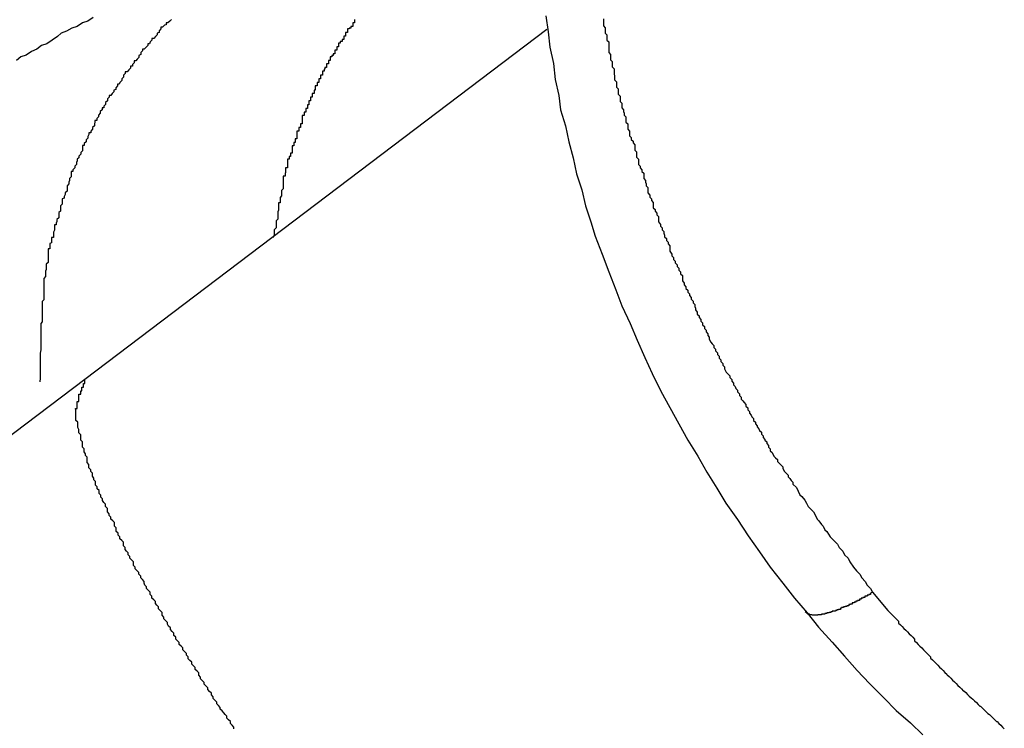
# Model space of a CAD drawing. Extents: x -44.7 to 44.7, y -38.7 to 38.7.
# Drawn here: x -38.3 to -38.1, y 4.4 to 4.5 of the extents above; entities that cross this region are included whole.
import ezdxf

# ---------------------------------------------------------------- set-up
doc = ezdxf.new("R2010")
doc.units = 0
doc.layers.get('0').update_dxf_attribs({"linetype": 'CONTINUOUS'})

msp = doc.modelspace()

# ---------------------------------------------------------------- linework, layer by layer
at = {"color": 0}
for points in [[(-38.2861, 4.4742), (-38.287, 4.4736), (-38.2879, 4.4733), (-38.2888, 4.4727), (-38.2897, 4.4724), (-38.2906, 4.4719), (-38.2915, 4.4716), (-38.2915, 4.4716), (-38.2921, 4.471), (-38.293, 4.4704), (-38.2939, 4.4698), (-38.2948, 4.4695), (-38.2956, 4.4689), (-38.2965, 4.4685), (-38.2974, 4.4679), (-38.2983, 4.4676), (-38.299, 4.467)], [(-38.2099, 4.4745), (-38.2095, 4.4718), (-38.2092, 4.4692), (-38.2086, 4.4665), (-38.2083, 4.4638), (-38.2077, 4.4611), (-38.2074, 4.4587), (-38.2066, 4.456), (-38.206, 4.4533), (-38.2053, 4.4506), (-38.2047, 4.4479), (-38.2038, 4.4452), (-38.2032, 4.4425), (-38.2023, 4.4398), (-38.2016, 4.4374), (-38.2016, 4.4374), (-38.2004, 4.4344), (-38.1993, 4.4314), (-38.1981, 4.4284), (-38.1971, 4.4257), (-38.1957, 4.4227), (-38.1945, 4.4199), (-38.1932, 4.417), (-38.192, 4.4143), (-38.1905, 4.4113), (-38.189, 4.4086), (-38.1875, 4.4058), (-38.186, 4.4031), (-38.1843, 4.4004), (-38.1828, 4.3977), (-38.1811, 4.395), (-38.1796, 4.3925), (-38.1796, 4.3925), (-38.1776, 4.3897), (-38.1758, 4.387), (-38.1739, 4.3843), (-38.1721, 4.3817), (-38.17, 4.379), (-38.168, 4.3765), (-38.1659, 4.374), (-38.164, 4.3716), (-38.1617, 4.3691), (-38.1596, 4.3667), (-38.1575, 4.3643), (-38.1554, 4.3621), (-38.153, 4.3597), (-38.1509, 4.3576), (-38.1485, 4.3555), (-38.1464, 4.3535)], [(-38.2729, 4.4739), (-38.2732, 4.4736), (-38.2735, 4.4733), (-38.2738, 4.4733), (-38.2738, 4.473), (-38.2741, 4.4729), (-38.2744, 4.4726), (-38.2747, 4.4726), (-38.2747, 4.4726), (-38.2747, 4.4723), (-38.275, 4.472), (-38.275, 4.4717), (-38.2753, 4.4716), (-38.2753, 4.4713), (-38.2756, 4.471), (-38.2759, 4.4707), (-38.2762, 4.4707), (-38.2762, 4.4704), (-38.2765, 4.4701), (-38.2766, 4.4698), (-38.2769, 4.4698), (-38.2769, 4.4695), (-38.2772, 4.4692), (-38.2775, 4.4689), (-38.2778, 4.4689), (-38.2778, 4.4689), (-38.2778, 4.4686), (-38.2781, 4.4683), (-38.2781, 4.468), (-38.2784, 4.4678), (-38.2784, 4.4675), (-38.2787, 4.4672), (-38.2789, 4.4669), (-38.2792, 4.4669), (-38.2792, 4.4666), (-38.2795, 4.4663), (-38.2795, 4.466), (-38.2798, 4.466), (-38.2798, 4.4657), (-38.2801, 4.4654), (-38.2804, 4.4651), (-38.2807, 4.4651), (-38.2807, 4.4651), (-38.2807, 4.4648), (-38.281, 4.4645), (-38.281, 4.4642), (-38.2813, 4.4639), (-38.2813, 4.4636), (-38.2816, 4.4633), (-38.2817, 4.463), (-38.282, 4.463), (-38.282, 4.4627), (-38.2823, 4.4624), (-38.2823, 4.4621), (-38.2826, 4.462), (-38.2826, 4.4617), (-38.2829, 4.4614), (-38.2831, 4.4611), (-38.2834, 4.4611), (-38.2834, 4.4611), (-38.2834, 4.4608), (-38.2837, 4.4605), (-38.2837, 4.4602), (-38.284, 4.4599), (-38.284, 4.4596), (-38.2843, 4.4593), (-38.2843, 4.459), (-38.2846, 4.459), (-38.2846, 4.4587), (-38.2849, 4.4584), (-38.2849, 4.4581), (-38.2852, 4.4578), (-38.2852, 4.4575), (-38.2855, 4.4572), (-38.2855, 4.4569), (-38.2858, 4.4569), (-38.2858, 4.4569), (-38.2858, 4.4566), (-38.2859, 4.4563), (-38.2859, 4.456), (-38.2862, 4.4557), (-38.2862, 4.4554), (-38.2865, 4.4551), (-38.2865, 4.4548), (-38.2868, 4.4548), (-38.2868, 4.4545), (-38.287, 4.4542), (-38.287, 4.4539), (-38.2873, 4.4536), (-38.2873, 4.4533), (-38.2876, 4.453), (-38.2876, 4.4527), (-38.2879, 4.4527), (-38.2879, 4.4527), (-38.2879, 4.4524), (-38.2879, 4.4521), (-38.2879, 4.4518), (-38.2882, 4.4515), (-38.2882, 4.4512), (-38.2885, 4.4509), (-38.2885, 4.4506), (-38.2888, 4.4504), (-38.2888, 4.4501), (-38.2889, 4.4498), (-38.2889, 4.4495), (-38.2892, 4.4492), (-38.2892, 4.4489), (-38.2895, 4.4486), (-38.2895, 4.4483), (-38.2898, 4.4483), (-38.2898, 4.4483), (-38.2898, 4.448), (-38.2898, 4.4477), (-38.2898, 4.4474), (-38.2901, 4.4471), (-38.2901, 4.4468), (-38.2902, 4.4465), (-38.2902, 4.4462), (-38.2905, 4.4459), (-38.2905, 4.4456), (-38.2905, 4.4453), (-38.2905, 4.445), (-38.2908, 4.4447), (-38.2908, 4.4444), (-38.291, 4.4441), (-38.291, 4.4438), (-38.2913, 4.4437), (-38.2913, 4.4437), (-38.2913, 4.4434), (-38.2913, 4.4431), (-38.2913, 4.4428), (-38.2916, 4.4425), (-38.2916, 4.4422), (-38.2916, 4.4419), (-38.2916, 4.4416), (-38.2919, 4.4414), (-38.2919, 4.4411), (-38.2919, 4.4408), (-38.2919, 4.4405), (-38.2922, 4.4402), (-38.2922, 4.4399), (-38.2923, 4.4396), (-38.2923, 4.4393), (-38.2926, 4.4393), (-38.2926, 4.4393), (-38.2926, 4.439), (-38.2926, 4.4387), (-38.2926, 4.4384), (-38.2928, 4.4381), (-38.2928, 4.4378), (-38.2928, 4.4375), (-38.2928, 4.4372), (-38.2931, 4.4372), (-38.2931, 4.4369), (-38.2931, 4.4366), (-38.2931, 4.4363), (-38.2934, 4.4362), (-38.2934, 4.4359), (-38.2934, 4.4356), (-38.2934, 4.4353), (-38.2937, 4.4353), (-38.2937, 4.4353), (-38.2937, 4.4348), (-38.2937, 4.4345), (-38.2937, 4.4342), (-38.2937, 4.4339), (-38.2937, 4.4336), (-38.2937, 4.4333), (-38.2937, 4.433), (-38.294, 4.4327), (-38.294, 4.4324), (-38.294, 4.4321), (-38.294, 4.4318), (-38.2941, 4.4315), (-38.2941, 4.4312), (-38.2941, 4.4309), (-38.2941, 4.4306), (-38.2944, 4.4303), (-38.2944, 4.4303), (-38.2944, 4.4297), (-38.2944, 4.4291), (-38.2944, 4.4285), (-38.2944, 4.4282), (-38.2944, 4.4276), (-38.2944, 4.4273), (-38.2944, 4.4267), (-38.2947, 4.4264), (-38.2947, 4.4258), (-38.2947, 4.4254), (-38.2947, 4.4248), (-38.2947, 4.4245), (-38.2947, 4.4239), (-38.2947, 4.4236), (-38.2947, 4.423), (-38.2949, 4.4227), (-38.2949, 4.4227), (-38.2949, 4.4219), (-38.2949, 4.4213), (-38.2949, 4.4207), (-38.2949, 4.4201), (-38.2949, 4.4195), (-38.2949, 4.4189), (-38.2949, 4.4183), (-38.295, 4.4177), (-38.295, 4.4171), (-38.295, 4.4165), (-38.295, 4.4159), (-38.295, 4.4153), (-38.295, 4.4147), (-38.295, 4.4141), (-38.295, 4.4135), (-38.2951, 4.4129)], [(-38.2421, 4.4739), (-38.2421, 4.4736), (-38.2421, 4.4736), (-38.2421, 4.4733), (-38.2424, 4.4733), (-38.2424, 4.473), (-38.2424, 4.473), (-38.2424, 4.4727), (-38.2427, 4.4727), (-38.2427, 4.4724), (-38.243, 4.4724), (-38.243, 4.4723), (-38.2433, 4.4723), (-38.2433, 4.4723), (-38.2433, 4.472), (-38.2433, 4.472), (-38.2433, 4.4717), (-38.2436, 4.4717), (-38.2436, 4.4714), (-38.2436, 4.4714), (-38.2436, 4.4711), (-38.2439, 4.4711), (-38.2439, 4.4708), (-38.2439, 4.4708), (-38.2439, 4.4705), (-38.2442, 4.4705), (-38.2442, 4.4702), (-38.2445, 4.4702), (-38.2445, 4.4699), (-38.2448, 4.4699), (-38.2448, 4.4699), (-38.2448, 4.4696), (-38.2448, 4.4696), (-38.2448, 4.4693), (-38.2451, 4.4693), (-38.2451, 4.469), (-38.2451, 4.469), (-38.2451, 4.4687), (-38.2454, 4.4687), (-38.2454, 4.4684), (-38.2454, 4.4684), (-38.2454, 4.4681), (-38.2457, 4.4681), (-38.2457, 4.4678), (-38.2459, 4.4678), (-38.2459, 4.4676), (-38.2462, 4.4676), (-38.2462, 4.4676), (-38.2462, 4.4673), (-38.2462, 4.4673), (-38.2462, 4.467), (-38.2465, 4.467), (-38.2465, 4.4667), (-38.2465, 4.4667), (-38.2465, 4.4664), (-38.2468, 4.4664), (-38.2468, 4.4661), (-38.2468, 4.4661), (-38.2468, 4.4658), (-38.2471, 4.4658), (-38.2471, 4.4655), (-38.2472, 4.4655), (-38.2472, 4.4652), (-38.2475, 4.4652), (-38.2475, 4.4652), (-38.2475, 4.4649), (-38.2475, 4.4648), (-38.2475, 4.4645), (-38.2478, 4.4645), (-38.2478, 4.4642), (-38.2478, 4.4642), (-38.2478, 4.4639), (-38.2481, 4.4639), (-38.2481, 4.4636), (-38.2481, 4.4636), (-38.2481, 4.4633), (-38.2484, 4.4633), (-38.2484, 4.463), (-38.2484, 4.463), (-38.2484, 4.4627), (-38.2487, 4.4627), (-38.2487, 4.4627), (-38.2487, 4.4624), (-38.2487, 4.4623), (-38.2487, 4.462), (-38.2489, 4.462), (-38.2489, 4.4617), (-38.2489, 4.4617), (-38.2489, 4.4614), (-38.2492, 4.4614), (-38.2492, 4.4611), (-38.2492, 4.4611), (-38.2492, 4.4608), (-38.2495, 4.4608), (-38.2495, 4.4605), (-38.2495, 4.4605), (-38.2495, 4.4602), (-38.2498, 4.4602), (-38.2498, 4.4602), (-38.2498, 4.4599), (-38.2498, 4.4598), (-38.2498, 4.4595), (-38.25, 4.4595), (-38.25, 4.4592), (-38.25, 4.4592), (-38.25, 4.4589), (-38.2503, 4.4589), (-38.2503, 4.4586), (-38.2503, 4.4586), (-38.2503, 4.4583), (-38.2506, 4.4583), (-38.2506, 4.458), (-38.2506, 4.458), (-38.2506, 4.4577), (-38.2509, 4.4577), (-38.2509, 4.4577), (-38.2509, 4.4574), (-38.2509, 4.4572), (-38.2509, 4.4569), (-38.2509, 4.4569), (-38.2509, 4.4566), (-38.2509, 4.4566), (-38.2509, 4.4563), (-38.2512, 4.4563), (-38.2512, 4.456), (-38.2512, 4.456), (-38.2512, 4.4557), (-38.2515, 4.4557), (-38.2515, 4.4554), (-38.2515, 4.4554), (-38.2515, 4.4551), (-38.2518, 4.4551), (-38.2518, 4.4551), (-38.2518, 4.4548), (-38.2518, 4.4547), (-38.2518, 4.4544), (-38.2518, 4.4544), (-38.2518, 4.4541), (-38.2518, 4.4541), (-38.2518, 4.4538), (-38.2521, 4.4538), (-38.2521, 4.4535), (-38.2521, 4.4535), (-38.2521, 4.4532), (-38.2523, 4.4532), (-38.2523, 4.4529), (-38.2523, 4.4529), (-38.2523, 4.4526), (-38.2526, 4.4526), (-38.2526, 4.4526), (-38.2526, 4.4523), (-38.2526, 4.4523), (-38.2526, 4.452), (-38.2526, 4.452), (-38.2526, 4.4517), (-38.2526, 4.4517), (-38.2526, 4.4514), (-38.2529, 4.4514), (-38.2529, 4.4511), (-38.2529, 4.4511), (-38.2529, 4.4508), (-38.2531, 4.4508), (-38.2531, 4.4505), (-38.2531, 4.4505), (-38.2531, 4.4504), (-38.2534, 4.4504), (-38.2534, 4.4504), (-38.2534, 4.4501), (-38.2534, 4.4498), (-38.2534, 4.4495), (-38.2534, 4.4495), (-38.2534, 4.4492), (-38.2534, 4.4492), (-38.2534, 4.4489), (-38.2537, 4.4489), (-38.2537, 4.4486), (-38.2537, 4.4484), (-38.2537, 4.4481), (-38.2538, 4.4481), (-38.2538, 4.4478), (-38.2538, 4.4478), (-38.2538, 4.4475), (-38.2541, 4.4475), (-38.2541, 4.4475), (-38.2541, 4.4472), (-38.2541, 4.4469), (-38.2541, 4.4466), (-38.2541, 4.4463), (-38.2541, 4.446), (-38.2541, 4.4457), (-38.2541, 4.4454), (-38.2544, 4.4451), (-38.2544, 4.4448), (-38.2544, 4.4445), (-38.2544, 4.4442), (-38.2546, 4.4439), (-38.2546, 4.4436), (-38.2546, 4.4433), (-38.2546, 4.443), (-38.2549, 4.443), (-38.2549, 4.443), (-38.2549, 4.4424), (-38.2549, 4.4421), (-38.2549, 4.4418), (-38.255, 4.4415), (-38.255, 4.4409), (-38.255, 4.4406), (-38.255, 4.4403), (-38.2553, 4.44), (-38.2553, 4.4394), (-38.2553, 4.4391), (-38.2553, 4.4388), (-38.2556, 4.4385), (-38.2556, 4.4381), (-38.2556, 4.4378), (-38.2556, 4.4375), (-38.2559, 4.4372)], [(-38.2002, 4.474), (-38.2002, 4.4737), (-38.2002, 4.4734), (-38.2002, 4.4731), (-38.2002, 4.4728), (-38.2002, 4.4728), (-38.2002, 4.4728), (-38.1999, 4.4725), (-38.1999, 4.4722), (-38.1999, 4.4719), (-38.1999, 4.4716), (-38.1996, 4.4713), (-38.1996, 4.471), (-38.1996, 4.4707), (-38.1996, 4.4704), (-38.1993, 4.4701), (-38.1993, 4.4698), (-38.1993, 4.4695), (-38.1993, 4.4692), (-38.1993, 4.4689), (-38.1993, 4.4686), (-38.1993, 4.4683), (-38.1993, 4.4683), (-38.1993, 4.4683), (-38.199, 4.468), (-38.199, 4.4677), (-38.199, 4.4674), (-38.199, 4.4671), (-38.1987, 4.4668), (-38.1987, 4.4665), (-38.1987, 4.4662), (-38.1987, 4.4659), (-38.1984, 4.4656), (-38.1984, 4.4653), (-38.1984, 4.465), (-38.1984, 4.4647), (-38.1983, 4.4644), (-38.1983, 4.4641), (-38.1983, 4.4638), (-38.1983, 4.4637), (-38.1983, 4.4637), (-38.198, 4.4634), (-38.198, 4.4631), (-38.198, 4.4628), (-38.198, 4.4625), (-38.1977, 4.4622), (-38.1977, 4.4619), (-38.1977, 4.4616), (-38.1977, 4.4613), (-38.1974, 4.461), (-38.1974, 4.4607), (-38.1974, 4.4604), (-38.1974, 4.4601), (-38.1971, 4.4598), (-38.1971, 4.4595), (-38.1971, 4.4592), (-38.1971, 4.459), (-38.1971, 4.459), (-38.1968, 4.4587), (-38.1968, 4.4584), (-38.1967, 4.4581), (-38.1967, 4.4578), (-38.1964, 4.4575), (-38.1964, 4.4572), (-38.1964, 4.4569), (-38.1964, 4.4566), (-38.1961, 4.4563), (-38.1961, 4.456), (-38.1961, 4.4557), (-38.1961, 4.4554), (-38.1958, 4.4551), (-38.1958, 4.4548), (-38.1958, 4.4545), (-38.1958, 4.4543), (-38.1958, 4.4543), (-38.1955, 4.454), (-38.1955, 4.4537), (-38.1952, 4.4534), (-38.1952, 4.4531), (-38.1949, 4.4528), (-38.1949, 4.4525), (-38.1949, 4.4522), (-38.1949, 4.4519), (-38.1946, 4.4516), (-38.1946, 4.4513), (-38.1946, 4.451), (-38.1946, 4.4507), (-38.1943, 4.4504), (-38.1943, 4.4501), (-38.1943, 4.4498), (-38.1943, 4.4495), (-38.1943, 4.4495), (-38.194, 4.4492), (-38.194, 4.4489), (-38.1937, 4.4486), (-38.1937, 4.4483), (-38.1934, 4.448), (-38.1934, 4.4477), (-38.1934, 4.4474), (-38.1934, 4.4471), (-38.1931, 4.4468), (-38.1931, 4.4465), (-38.193, 4.4462), (-38.193, 4.4459), (-38.1927, 4.4456), (-38.1927, 4.4453), (-38.1927, 4.445), (-38.1927, 4.4447), (-38.1927, 4.4447), (-38.1924, 4.4443), (-38.1924, 4.444), (-38.1921, 4.4437), (-38.1921, 4.4434), (-38.1918, 4.4431), (-38.1918, 4.4428), (-38.1918, 4.4425), (-38.1918, 4.4422), (-38.1915, 4.4419), (-38.1915, 4.4416), (-38.1912, 4.4413), (-38.1912, 4.441), (-38.1909, 4.4407), (-38.1909, 4.4404), (-38.1909, 4.4401), (-38.1909, 4.4398), (-38.1909, 4.4398), (-38.1906, 4.4394), (-38.1906, 4.4391), (-38.1903, 4.4388), (-38.1903, 4.4385), (-38.19, 4.4382), (-38.19, 4.4379), (-38.1899, 4.4376), (-38.1899, 4.4373), (-38.1896, 4.437), (-38.1896, 4.4367), (-38.1893, 4.4364), (-38.1893, 4.4361), (-38.189, 4.4358), (-38.189, 4.4355), (-38.189, 4.4352), (-38.189, 4.4349), (-38.189, 4.4349), (-38.1887, 4.4344), (-38.1887, 4.4341), (-38.1884, 4.4338), (-38.1884, 4.4335), (-38.1881, 4.4332), (-38.1881, 4.4329), (-38.1878, 4.4326), (-38.1878, 4.4323), (-38.1875, 4.432), (-38.1875, 4.4317), (-38.1872, 4.4314), (-38.1872, 4.4311), (-38.1869, 4.4308), (-38.1869, 4.4305), (-38.1869, 4.4302), (-38.1869, 4.4299), (-38.1869, 4.4299), (-38.1866, 4.4295), (-38.1866, 4.4292), (-38.1863, 4.4289), (-38.1863, 4.4286), (-38.186, 4.4283), (-38.186, 4.428), (-38.1857, 4.4277), (-38.1857, 4.4274), (-38.1854, 4.4271), (-38.1854, 4.4268), (-38.1851, 4.4265), (-38.1851, 4.4262), (-38.1848, 4.4259), (-38.1848, 4.4256), (-38.1847, 4.4253), (-38.1847, 4.425), (-38.1847, 4.425), (-38.1844, 4.4246), (-38.1844, 4.4243), (-38.1841, 4.424), (-38.1841, 4.4237), (-38.1838, 4.4234), (-38.1838, 4.4231), (-38.1835, 4.4228), (-38.1835, 4.4225), (-38.1832, 4.4222), (-38.1832, 4.4219), (-38.1829, 4.4216), (-38.1829, 4.4213), (-38.1826, 4.421), (-38.1826, 4.4207), (-38.1824, 4.4204), (-38.1824, 4.4201), (-38.1824, 4.4201), (-38.1821, 4.4196), (-38.1819, 4.4193), (-38.1816, 4.419), (-38.1816, 4.4187), (-38.1813, 4.4184), (-38.1813, 4.4181), (-38.181, 4.4178), (-38.181, 4.4175), (-38.1807, 4.4172), (-38.1807, 4.4169), (-38.1804, 4.4166), (-38.1804, 4.4163), (-38.1801, 4.416), (-38.1801, 4.4157), (-38.1798, 4.4154), (-38.1798, 4.4151), (-38.1798, 4.4151), (-38.1795, 4.4145), (-38.1792, 4.4142), (-38.1789, 4.4139), (-38.1789, 4.4136), (-38.1786, 4.4133), (-38.1786, 4.413), (-38.1783, 4.4127), (-38.1783, 4.4124), (-38.178, 4.4121), (-38.1779, 4.4118), (-38.1776, 4.4115), (-38.1776, 4.4112), (-38.1773, 4.4109), (-38.1773, 4.4106), (-38.177, 4.4103), (-38.177, 4.41), (-38.177, 4.41), (-38.1767, 4.4097), (-38.1765, 4.4094), (-38.1762, 4.4091), (-38.1762, 4.4088), (-38.1759, 4.4085), (-38.1759, 4.4082), (-38.1756, 4.4079), (-38.1756, 4.4076), (-38.1753, 4.4073), (-38.1752, 4.407), (-38.1749, 4.4067), (-38.1749, 4.4064), (-38.1746, 4.4061), (-38.1746, 4.4058), (-38.1743, 4.4055), (-38.1743, 4.4053), (-38.1743, 4.4053), (-38.174, 4.405), (-38.1739, 4.4047), (-38.1736, 4.4044), (-38.1736, 4.4041), (-38.1733, 4.4038), (-38.1733, 4.4035), (-38.173, 4.4032), (-38.173, 4.4031), (-38.1727, 4.4028), (-38.1727, 4.4025), (-38.1724, 4.4022), (-38.1724, 4.4019), (-38.1721, 4.4016), (-38.1721, 4.4013), (-38.1718, 4.401), (-38.1718, 4.401), (-38.1718, 4.401), (-38.1715, 4.4004), (-38.1712, 4.4001), (-38.1709, 4.3998), (-38.1709, 4.3995), (-38.1706, 4.3992), (-38.1703, 4.3989), (-38.17, 4.3986), (-38.17, 4.3983), (-38.1697, 4.3978), (-38.1694, 4.3975), (-38.1691, 4.3972), (-38.1691, 4.3969), (-38.1688, 4.3966), (-38.1686, 4.3963), (-38.1683, 4.396), (-38.1683, 4.3957), (-38.1683, 4.3957), (-38.1677, 4.3951), (-38.1674, 4.3945), (-38.1671, 4.3939), (-38.1668, 4.3936), (-38.1663, 4.393), (-38.166, 4.3925), (-38.1657, 4.3919), (-38.1654, 4.3916), (-38.1648, 4.391), (-38.1645, 4.3904), (-38.1642, 4.3898), (-38.1639, 4.3895), (-38.1635, 4.3889), (-38.1632, 4.3886), (-38.1629, 4.388), (-38.1626, 4.3877), (-38.1626, 4.3877), (-38.162, 4.3868), (-38.1614, 4.3862), (-38.1608, 4.3856), (-38.1605, 4.385), (-38.1599, 4.3844), (-38.1596, 4.3838), (-38.159, 4.3832), (-38.1587, 4.3826), (-38.1581, 4.3817), (-38.1576, 4.3811), (-38.157, 4.3805), (-38.1567, 4.3799), (-38.1561, 4.3793), (-38.1558, 4.3787), (-38.1552, 4.3781), (-38.1549, 4.3775)], [(-38.2097, 4.4722), (-38.2875, 4.4133)], [(-38.2097, 4.4722), (-38.2875, 4.4133)], [(-38.2097, 4.4722), (-38.2875, 4.4133)], [(-38.2097, 4.4722), (-38.2875, 4.4133)], [(-38.2097, 4.4722), (-38.2875, 4.4133)], [(-38.2097, 4.4722), (-38.2875, 4.4133)], [(-38.2097, 4.4722), (-38.2875, 4.4133)], [(-38.2097, 4.4722), (-38.2875, 4.4133)], [(-38.2097, 4.4722), (-38.2875, 4.4133)], [(-38.2097, 4.4722), (-38.2875, 4.4133)], [(-38.2097, 4.4722), (-38.2875, 4.4133)], [(-38.2097, 4.4722), (-38.2875, 4.4133)], [(-38.2097, 4.4722), (-38.2875, 4.4133)], [(-38.2097, 4.4722), (-38.2875, 4.4133)], [(-38.2097, 4.4722), (-38.2875, 4.4133)], [(-38.2097, 4.4722), (-38.2875, 4.4133)], [(-38.2097, 4.4722), (-38.2875, 4.4133)], [(-38.2097, 4.4722), (-38.2875, 4.4133)], [(-38.2097, 4.4722), (-38.2875, 4.4133)], [(-38.2097, 4.4722), (-38.2875, 4.4133)], [(-38.2097, 4.4722), (-38.2875, 4.4133)], [(-38.2097, 4.4722), (-38.2097, 4.4722)], [(-38.2875, 4.4133), (-38.361, 4.3577)], [(-38.2875, 4.4133), (-38.361, 4.3577)], [(-38.2875, 4.4133), (-38.361, 4.3577)], [(-38.2875, 4.4133), (-38.361, 4.3577)], [(-38.2875, 4.4133), (-38.361, 4.3577)], [(-38.2875, 4.4133), (-38.361, 4.3577)], [(-38.2875, 4.4133), (-38.361, 4.3577)], [(-38.2875, 4.4133), (-38.361, 4.3577)], [(-38.2875, 4.4133), (-38.361, 4.3577)], [(-38.2875, 4.4133), (-38.361, 4.3577)], [(-38.2875, 4.4133), (-38.361, 4.3577)], [(-38.2875, 4.4133), (-38.361, 4.3577)], [(-38.2875, 4.4133), (-38.361, 4.3577)], [(-38.2875, 4.4133), (-38.361, 4.3577)], [(-38.2875, 4.4133), (-38.361, 4.3577)], [(-38.2875, 4.4133), (-38.361, 4.3577)], [(-38.2875, 4.4133), (-38.361, 4.3577)], [(-38.2875, 4.4133), (-38.361, 4.3577)], [(-38.2875, 4.4133), (-38.361, 4.3577)], [(-38.2875, 4.4133), (-38.361, 4.3577)], [(-38.2875, 4.4133), (-38.361, 4.3577)], [(-38.2624, 4.3545), (-38.2624, 4.3548), (-38.2627, 4.3551), (-38.2627, 4.3551), (-38.263, 4.3554), (-38.263, 4.3557), (-38.2633, 4.356), (-38.2633, 4.356), (-38.2636, 4.3563), (-38.2636, 4.3566), (-38.2639, 4.3569), (-38.2639, 4.3569), (-38.2639, 4.3569), (-38.2641, 4.3572), (-38.2641, 4.3572), (-38.2644, 4.3575), (-38.2644, 4.3575), (-38.2647, 4.3578), (-38.2647, 4.3581), (-38.265, 4.3584), (-38.265, 4.3584), (-38.2653, 4.3587), (-38.2653, 4.359), (-38.2656, 4.3593), (-38.2656, 4.3593), (-38.2659, 4.3596), (-38.2659, 4.3599), (-38.2662, 4.3602), (-38.2662, 4.3602), (-38.2662, 4.3602), (-38.2662, 4.3605), (-38.2662, 4.3605), (-38.2665, 4.3608), (-38.2665, 4.3608), (-38.2668, 4.3611), (-38.2668, 4.3614), (-38.2671, 4.3617), (-38.2671, 4.3617), (-38.2674, 4.362), (-38.2674, 4.3623), (-38.2677, 4.3626), (-38.2677, 4.3626), (-38.268, 4.3629), (-38.268, 4.3632), (-38.2683, 4.3635), (-38.2683, 4.3635), (-38.2683, 4.3635), (-38.2683, 4.3638), (-38.2683, 4.3639), (-38.2686, 4.3642), (-38.2686, 4.3642), (-38.2689, 4.3645), (-38.2689, 4.3648), (-38.2692, 4.3651), (-38.2692, 4.3651), (-38.2695, 4.3654), (-38.2695, 4.3657), (-38.2698, 4.366), (-38.2698, 4.366), (-38.2701, 4.3663), (-38.2701, 4.3666), (-38.2704, 4.3669), (-38.2704, 4.3669), (-38.2704, 4.3669), (-38.2704, 4.3672), (-38.2704, 4.3672), (-38.2707, 4.3675), (-38.2707, 4.3675), (-38.271, 4.3678), (-38.271, 4.3681), (-38.2713, 4.3684), (-38.2713, 4.3684), (-38.2716, 4.3687), (-38.2716, 4.369), (-38.2719, 4.3693), (-38.2719, 4.3693), (-38.2722, 4.3696), (-38.2722, 4.3699), (-38.2725, 4.3702), (-38.2725, 4.3702), (-38.2725, 4.3702), (-38.2725, 4.3705), (-38.2725, 4.3706), (-38.2728, 4.3709), (-38.2728, 4.3709), (-38.2731, 4.3712), (-38.2731, 4.3715), (-38.2734, 4.3718), (-38.2734, 4.3718), (-38.2736, 4.3721), (-38.2736, 4.3724), (-38.2739, 4.3727), (-38.2739, 4.3727), (-38.2742, 4.373), (-38.2742, 4.3733), (-38.2745, 4.3736), (-38.2745, 4.3736), (-38.2745, 4.3736), (-38.2745, 4.3739), (-38.2745, 4.3741), (-38.2748, 4.3744), (-38.2748, 4.3744), (-38.2751, 4.3747), (-38.2751, 4.375), (-38.2754, 4.3753), (-38.2754, 4.3753), (-38.2756, 4.3756), (-38.2756, 4.3759), (-38.2759, 4.3762), (-38.2759, 4.3762), (-38.2762, 4.3765), (-38.2762, 4.3768), (-38.2765, 4.3771), (-38.2765, 4.3771), (-38.2765, 4.3771), (-38.2765, 4.3774), (-38.2765, 4.3775), (-38.2768, 4.3778), (-38.2768, 4.3778), (-38.2771, 4.3781), (-38.2771, 4.3784), (-38.2774, 4.3787), (-38.2774, 4.3787), (-38.2775, 4.379), (-38.2775, 4.3793), (-38.2778, 4.3796), (-38.2778, 4.3796), (-38.2781, 4.3799), (-38.2781, 4.3802), (-38.2784, 4.3805), (-38.2784, 4.3805), (-38.2784, 4.3805), (-38.2784, 4.3808), (-38.2784, 4.3808), (-38.2787, 4.3811), (-38.2787, 4.3811), (-38.279, 4.3814), (-38.279, 4.3817), (-38.2793, 4.382), (-38.2793, 4.382), (-38.2793, 4.3823), (-38.2793, 4.3826), (-38.2796, 4.3829), (-38.2796, 4.3829), (-38.2799, 4.3832), (-38.2799, 4.3835), (-38.2802, 4.3838), (-38.2802, 4.3838), (-38.2802, 4.3838), (-38.2802, 4.3841), (-38.2802, 4.3841), (-38.2805, 4.3844), (-38.2805, 4.3844), (-38.2807, 4.3847), (-38.2807, 4.385), (-38.281, 4.3853), (-38.281, 4.3853), (-38.281, 4.3856), (-38.281, 4.3859), (-38.2813, 4.3862), (-38.2813, 4.3862), (-38.2816, 4.3865), (-38.2816, 4.3868), (-38.2819, 4.3871), (-38.2819, 4.3871), (-38.2819, 4.3871), (-38.2819, 4.3874), (-38.2819, 4.3874), (-38.2822, 4.3877), (-38.2822, 4.3877), (-38.2822, 4.388), (-38.2822, 4.3883), (-38.2825, 4.3886), (-38.2825, 4.3886), (-38.2825, 4.3889), (-38.2825, 4.3892), (-38.2828, 4.3895), (-38.2828, 4.3895), (-38.2831, 4.3898), (-38.2831, 4.3901), (-38.2834, 4.3904), (-38.2834, 4.3904), (-38.2834, 4.3904), (-38.2834, 4.3907), (-38.2834, 4.3907), (-38.2837, 4.391), (-38.2837, 4.391), (-38.2837, 4.3913), (-38.2837, 4.3916), (-38.284, 4.3919), (-38.284, 4.3919), (-38.284, 4.3922), (-38.284, 4.3923), (-38.2843, 4.3926), (-38.2843, 4.3926), (-38.2845, 4.3929), (-38.2845, 4.3932), (-38.2848, 4.3935), (-38.2848, 4.3935), (-38.2848, 4.3935), (-38.2848, 4.3938), (-38.2848, 4.3938), (-38.2851, 4.3941), (-38.2851, 4.3941), (-38.2851, 4.3944), (-38.2851, 4.3946), (-38.2854, 4.3949), (-38.2854, 4.3949), (-38.2854, 4.3952), (-38.2854, 4.3952), (-38.2857, 4.3955), (-38.2857, 4.3955), (-38.2857, 4.3958), (-38.2857, 4.3961), (-38.286, 4.3964), (-38.286, 4.3964), (-38.286, 4.3964), (-38.286, 4.3967), (-38.286, 4.3967), (-38.2862, 4.397), (-38.2862, 4.397), (-38.2862, 4.3973), (-38.2862, 4.3975), (-38.2865, 4.3978), (-38.2865, 4.3978), (-38.2865, 4.3981), (-38.2865, 4.3981), (-38.2868, 4.3984), (-38.2868, 4.3984), (-38.2868, 4.3987), (-38.2868, 4.399), (-38.2871, 4.3993), (-38.2871, 4.3993), (-38.2871, 4.3993), (-38.2871, 4.3996), (-38.2871, 4.3996), (-38.2871, 4.3999), (-38.2871, 4.3999), (-38.2871, 4.4002), (-38.2871, 4.4002), (-38.2874, 4.4005), (-38.2874, 4.4005), (-38.2874, 4.4008), (-38.2874, 4.4008), (-38.2876, 4.4011), (-38.2876, 4.4011), (-38.2876, 4.4014), (-38.2876, 4.4016), (-38.2879, 4.4019), (-38.2879, 4.4019), (-38.2879, 4.4019), (-38.2879, 4.4022), (-38.2879, 4.4022), (-38.2879, 4.4025), (-38.2879, 4.4025), (-38.2879, 4.4028), (-38.2879, 4.4028), (-38.2882, 4.4031), (-38.2882, 4.4031), (-38.2882, 4.4034), (-38.2882, 4.4034), (-38.2882, 4.4037), (-38.2882, 4.4037), (-38.2882, 4.404), (-38.2882, 4.404), (-38.2885, 4.4043), (-38.2885, 4.4043), (-38.2885, 4.4043), (-38.2885, 4.4043), (-38.2885, 4.4043), (-38.2885, 4.4046), (-38.2885, 4.4046), (-38.2885, 4.4049), (-38.2885, 4.4049), (-38.2887, 4.4052), (-38.2887, 4.4052), (-38.2887, 4.4055), (-38.2887, 4.4055), (-38.2887, 4.4058), (-38.2887, 4.4058), (-38.2887, 4.4061), (-38.2887, 4.4061), (-38.289, 4.4064), (-38.289, 4.4064), (-38.289, 4.4064), (-38.289, 4.4064), (-38.289, 4.4064), (-38.289, 4.4067), (-38.289, 4.4067), (-38.289, 4.407), (-38.289, 4.407), (-38.289, 4.4073), (-38.289, 4.4073), (-38.289, 4.4075), (-38.289, 4.4075), (-38.289, 4.4078), (-38.289, 4.4078), (-38.289, 4.4081), (-38.289, 4.4081), (-38.2891, 4.4084), (-38.2891, 4.4084), (-38.2888, 4.4084), (-38.2888, 4.4087), (-38.2888, 4.4087), (-38.2888, 4.409), (-38.2888, 4.409), (-38.2888, 4.4093), (-38.2888, 4.4093), (-38.2888, 4.4096), (-38.2885, 4.4096), (-38.2885, 4.4099), (-38.2885, 4.4099), (-38.2885, 4.4102), (-38.2885, 4.4102), (-38.2885, 4.4105), (-38.2885, 4.4105), (-38.2885, 4.4108), (-38.2885, 4.4108), (-38.2882, 4.4108), (-38.2882, 4.4111), (-38.2882, 4.4111), (-38.2882, 4.4114), (-38.288, 4.4114), (-38.288, 4.4117), (-38.288, 4.4117), (-38.288, 4.412), (-38.2877, 4.412), (-38.2877, 4.4123), (-38.2877, 4.4123), (-38.2877, 4.4126), (-38.2875, 4.4126), (-38.2875, 4.4129), (-38.2875, 4.413), (-38.2875, 4.4133)], [(-38.2875, 4.4133), (-38.2875, 4.4133)], [(-38.2875, 4.4133), (-38.2875, 4.4133)], [(-38.1549, 4.3775), (-38.1552, 4.3773), (-38.1552, 4.3773), (-38.1552, 4.3771), (-38.1552, 4.3771), (-38.1552, 4.3771), (-38.1552, 4.3771), (-38.1552, 4.3771), (-38.1552, 4.3771), (-38.1552, 4.3771), (-38.1552, 4.3771), (-38.1552, 4.3771), (-38.1552, 4.3771), (-38.1552, 4.3771), (-38.1552, 4.3771), (-38.1552, 4.3771), (-38.1552, 4.3771), (-38.1552, 4.3771), (-38.1555, 4.3771), (-38.1555, 4.3771), (-38.1555, 4.377), (-38.1555, 4.377), (-38.1555, 4.377), (-38.1555, 4.377), (-38.1555, 4.377), (-38.1555, 4.377), (-38.1555, 4.377), (-38.1555, 4.377), (-38.1555, 4.377), (-38.1555, 4.377), (-38.1555, 4.377), (-38.1555, 4.377), (-38.1555, 4.377), (-38.1555, 4.377), (-38.1555, 4.377), (-38.1558, 4.377), (-38.1558, 4.377), (-38.1558, 4.3768), (-38.1558, 4.3768), (-38.1558, 4.3768), (-38.1558, 4.3768), (-38.1558, 4.3768), (-38.1558, 4.3768), (-38.1558, 4.3768), (-38.1559, 4.3768), (-38.1559, 4.3768), (-38.1559, 4.3768), (-38.1559, 4.3768), (-38.1559, 4.3768), (-38.1559, 4.3768), (-38.1559, 4.3768), (-38.1559, 4.3768), (-38.1562, 4.3768), (-38.1562, 4.3768), (-38.1562, 4.3766), (-38.1562, 4.3766), (-38.1562, 4.3766), (-38.1562, 4.3766), (-38.1562, 4.3766), (-38.1562, 4.3766), (-38.1562, 4.3766), (-38.1562, 4.3766), (-38.1562, 4.3766), (-38.1562, 4.3766), (-38.1562, 4.3766), (-38.1562, 4.3766), (-38.1562, 4.3766), (-38.1562, 4.3766), (-38.1562, 4.3766), (-38.1565, 4.3766), (-38.1565, 4.3766), (-38.1565, 4.3765), (-38.1565, 4.3765), (-38.1565, 4.3765), (-38.1565, 4.3765), (-38.1565, 4.3765), (-38.1565, 4.3765), (-38.1565, 4.3765), (-38.1565, 4.3765), (-38.1565, 4.3765), (-38.1565, 4.3765), (-38.1565, 4.3765), (-38.1565, 4.3765), (-38.1565, 4.3765), (-38.1565, 4.3765), (-38.1565, 4.3765), (-38.1568, 4.3765), (-38.1568, 4.3765), (-38.1568, 4.3763), (-38.1568, 4.3763), (-38.1568, 4.3763), (-38.1568, 4.3763), (-38.1568, 4.3763), (-38.1568, 4.3763), (-38.1568, 4.3763), (-38.1568, 4.3763), (-38.1568, 4.3763), (-38.1568, 4.3763), (-38.1568, 4.3763), (-38.1568, 4.3763), (-38.1568, 4.3763), (-38.1568, 4.3763), (-38.1568, 4.3763), (-38.1571, 4.3763), (-38.1571, 4.3763), (-38.1571, 4.3761), (-38.1571, 4.3761), (-38.1571, 4.3761), (-38.1571, 4.3761), (-38.1571, 4.3761), (-38.1571, 4.3761), (-38.1571, 4.3761), (-38.1571, 4.3761), (-38.1571, 4.3761), (-38.1571, 4.3761), (-38.1571, 4.3761), (-38.1571, 4.3761), (-38.1571, 4.3761), (-38.1571, 4.3761), (-38.1571, 4.3761), (-38.1574, 4.3761), (-38.1574, 4.3761), (-38.1574, 4.376), (-38.1574, 4.376), (-38.1574, 4.376), (-38.1574, 4.376), (-38.1574, 4.376), (-38.1574, 4.376), (-38.1574, 4.376), (-38.1574, 4.376), (-38.1574, 4.376), (-38.1574, 4.376), (-38.1574, 4.376), (-38.1574, 4.376), (-38.1574, 4.376), (-38.1574, 4.376), (-38.1574, 4.376), (-38.1577, 4.376), (-38.1577, 4.376), (-38.1577, 4.3758), (-38.1577, 4.3758), (-38.1577, 4.3758), (-38.1577, 4.3758), (-38.1577, 4.3758), (-38.1577, 4.3758), (-38.1577, 4.3758), (-38.1577, 4.3758), (-38.1577, 4.3758), (-38.1577, 4.3758), (-38.1577, 4.3758), (-38.1577, 4.3758), (-38.1577, 4.3758), (-38.1577, 4.3758), (-38.1577, 4.3758), (-38.158, 4.3758), (-38.158, 4.3758), (-38.158, 4.3757), (-38.158, 4.3757), (-38.158, 4.3757), (-38.158, 4.3757), (-38.158, 4.3757), (-38.158, 4.3757), (-38.158, 4.3757), (-38.158, 4.3757), (-38.158, 4.3757), (-38.158, 4.3757), (-38.158, 4.3757), (-38.158, 4.3757), (-38.158, 4.3757), (-38.158, 4.3757), (-38.158, 4.3757), (-38.1583, 4.3757), (-38.1583, 4.3757), (-38.1583, 4.3755), (-38.1583, 4.3755), (-38.1583, 4.3755), (-38.1583, 4.3755), (-38.1583, 4.3755), (-38.1583, 4.3755), (-38.1583, 4.3755), (-38.1583, 4.3755), (-38.1583, 4.3755), (-38.1583, 4.3755), (-38.1583, 4.3755), (-38.1583, 4.3755), (-38.1583, 4.3755), (-38.1583, 4.3755), (-38.1583, 4.3755), (-38.1586, 4.3755), (-38.1586, 4.3755), (-38.1586, 4.3754), (-38.1586, 4.3754), (-38.1586, 4.3754), (-38.1586, 4.3754), (-38.1586, 4.3754), (-38.1586, 4.3754), (-38.1586, 4.3754), (-38.1586, 4.3754), (-38.1586, 4.3754), (-38.1586, 4.3754), (-38.1586, 4.3754), (-38.1586, 4.3754), (-38.1586, 4.3754), (-38.1586, 4.3754), (-38.1586, 4.3754), (-38.1589, 4.3754), (-38.1589, 4.3754), (-38.1589, 4.3752), (-38.1589, 4.3752), (-38.1589, 4.3752), (-38.1589, 4.3752), (-38.1589, 4.3752), (-38.1589, 4.3752), (-38.1589, 4.3752), (-38.1589, 4.3752), (-38.1589, 4.3752), (-38.1589, 4.3752), (-38.1589, 4.3752), (-38.1589, 4.3752), (-38.1589, 4.3752), (-38.1589, 4.3752), (-38.1589, 4.3752), (-38.1592, 4.3752), (-38.1592, 4.3752), (-38.1592, 4.3751), (-38.1592, 4.3751), (-38.1592, 4.3751), (-38.1592, 4.3751), (-38.1592, 4.3751), (-38.1592, 4.3751), (-38.1592, 4.3751), (-38.1592, 4.3751), (-38.1592, 4.3751), (-38.1592, 4.3751), (-38.1592, 4.3751), (-38.1592, 4.3751), (-38.1592, 4.3751), (-38.1592, 4.3751), (-38.1592, 4.3751), (-38.1595, 4.3751), (-38.1595, 4.3751), (-38.1595, 4.375), (-38.1595, 4.375), (-38.1595, 4.375), (-38.1595, 4.375), (-38.1595, 4.375), (-38.1595, 4.375), (-38.1595, 4.375), (-38.1595, 4.375), (-38.1595, 4.375), (-38.1595, 4.375), (-38.1595, 4.375), (-38.1595, 4.375), (-38.1595, 4.375), (-38.1595, 4.375), (-38.1595, 4.375), (-38.1598, 4.375), (-38.1598, 4.375), (-38.1598, 4.3749), (-38.1598, 4.3749), (-38.1598, 4.3749), (-38.1598, 4.3749), (-38.1598, 4.3749), (-38.1598, 4.3749), (-38.1598, 4.3749), (-38.1598, 4.3749), (-38.1598, 4.3749), (-38.1598, 4.3749), (-38.1598, 4.3749), (-38.1598, 4.3749), (-38.1598, 4.3749), (-38.1598, 4.3749), (-38.1598, 4.3749), (-38.1601, 4.3749), (-38.1601, 4.3749), (-38.1601, 4.3748), (-38.1601, 4.3748), (-38.1601, 4.3748), (-38.1601, 4.3748), (-38.1601, 4.3748), (-38.1601, 4.3748), (-38.1601, 4.3748), (-38.1601, 4.3748), (-38.1601, 4.3748), (-38.1601, 4.3748), (-38.1601, 4.3748), (-38.1601, 4.3748), (-38.1601, 4.3748), (-38.1601, 4.3748), (-38.1601, 4.3748), (-38.1603, 4.3748), (-38.1603, 4.3748), (-38.1603, 4.3746), (-38.1603, 4.3746), (-38.1603, 4.3746), (-38.1603, 4.3746), (-38.1603, 4.3746), (-38.1603, 4.3746), (-38.1603, 4.3746), (-38.1603, 4.3746), (-38.1603, 4.3746), (-38.1603, 4.3746), (-38.1603, 4.3746), (-38.1603, 4.3746), (-38.1603, 4.3746), (-38.1603, 4.3746), (-38.1603, 4.3746), (-38.1606, 4.3746), (-38.1606, 4.3746), (-38.1606, 4.3745), (-38.1606, 4.3745), (-38.1606, 4.3745), (-38.1606, 4.3745), (-38.1606, 4.3745), (-38.1606, 4.3745), (-38.1606, 4.3745), (-38.1606, 4.3745), (-38.1606, 4.3745), (-38.1606, 4.3745), (-38.1606, 4.3745), (-38.1606, 4.3745), (-38.1606, 4.3745), (-38.1606, 4.3745), (-38.1606, 4.3745), (-38.1609, 4.3745), (-38.1609, 4.3745), (-38.1609, 4.3744), (-38.1609, 4.3744), (-38.1609, 4.3744), (-38.1609, 4.3744), (-38.1609, 4.3744), (-38.1609, 4.3744), (-38.1609, 4.3744), (-38.1609, 4.3744), (-38.1609, 4.3744), (-38.1609, 4.3744), (-38.1609, 4.3744), (-38.1609, 4.3744), (-38.1609, 4.3744), (-38.1609, 4.3744), (-38.1609, 4.3744), (-38.1611, 4.3744), (-38.1611, 4.3744), (-38.1611, 4.3743), (-38.1611, 4.3743), (-38.1611, 4.3743), (-38.1611, 4.3743), (-38.1611, 4.3743), (-38.1611, 4.3743), (-38.1611, 4.3743), (-38.1611, 4.3743), (-38.1611, 4.3743), (-38.1611, 4.3743), (-38.1611, 4.3743), (-38.1611, 4.3743), (-38.1611, 4.3743), (-38.1611, 4.3743), (-38.1611, 4.3743), (-38.1614, 4.3743), (-38.1614, 4.3743), (-38.1614, 4.3743), (-38.1614, 4.3743), (-38.1614, 4.3743), (-38.1614, 4.3743), (-38.1614, 4.3743), (-38.1614, 4.3743), (-38.1614, 4.3743), (-38.1614, 4.3743), (-38.1614, 4.3743), (-38.1614, 4.3743), (-38.1614, 4.3743), (-38.1614, 4.3743), (-38.1614, 4.3743), (-38.1614, 4.3743), (-38.1614, 4.3743), (-38.1617, 4.3743), (-38.1617, 4.3743), (-38.1617, 4.3742), (-38.1617, 4.3742), (-38.1617, 4.3742), (-38.1617, 4.3742), (-38.1617, 4.3742), (-38.1617, 4.3742), (-38.1617, 4.3742), (-38.1617, 4.3742), (-38.1617, 4.3742), (-38.1617, 4.3742), (-38.1617, 4.3742), (-38.1617, 4.3742), (-38.1617, 4.3742), (-38.1617, 4.3742), (-38.1617, 4.3742), (-38.1619, 4.3742), (-38.1619, 4.3742), (-38.1619, 4.3741), (-38.1619, 4.3741), (-38.1619, 4.3741), (-38.1619, 4.3741), (-38.1619, 4.3741), (-38.1619, 4.3741), (-38.1619, 4.3741), (-38.1619, 4.3741), (-38.1619, 4.3741), (-38.1619, 4.3741), (-38.1619, 4.3741), (-38.1619, 4.3741), (-38.1619, 4.3741), (-38.1619, 4.3741), (-38.1619, 4.3741), (-38.1622, 4.3741), (-38.1622, 4.3741), (-38.1622, 4.374), (-38.1622, 4.374), (-38.1622, 4.374), (-38.1622, 4.374), (-38.1622, 4.374), (-38.1622, 4.374), (-38.1622, 4.374), (-38.1622, 4.374), (-38.1622, 4.374), (-38.1622, 4.374), (-38.1622, 4.374), (-38.1622, 4.374), (-38.1622, 4.374), (-38.1622, 4.374), (-38.1622, 4.374), (-38.1624, 4.374), (-38.1624, 4.374), (-38.1624, 4.374), (-38.1624, 4.374), (-38.1624, 4.374), (-38.1624, 4.374), (-38.1624, 4.374), (-38.1624, 4.374), (-38.1624, 4.374), (-38.1624, 4.374), (-38.1624, 4.374), (-38.1624, 4.374), (-38.1624, 4.374), (-38.1624, 4.374), (-38.1624, 4.374), (-38.1624, 4.374), (-38.1624, 4.374), (-38.1626, 4.374), (-38.1626, 4.374), (-38.1626, 4.3739), (-38.1626, 4.3739), (-38.1626, 4.3739), (-38.1626, 4.3739), (-38.1626, 4.3739), (-38.1626, 4.3739), (-38.1626, 4.3739), (-38.1626, 4.3739), (-38.1626, 4.3739), (-38.1626, 4.3739), (-38.1626, 4.3739), (-38.1626, 4.3739), (-38.1626, 4.3739), (-38.1626, 4.3739), (-38.1626, 4.3739), (-38.1629, 4.3739), (-38.1629, 4.3739), (-38.1629, 4.3738), (-38.1629, 4.3738), (-38.1629, 4.3738), (-38.1629, 4.3738), (-38.1629, 4.3738), (-38.1629, 4.3738), (-38.1629, 4.3738), (-38.1629, 4.3738), (-38.1629, 4.3738), (-38.1629, 4.3738), (-38.1629, 4.3738), (-38.1629, 4.3738), (-38.1629, 4.3738), (-38.1629, 4.3738), (-38.1629, 4.3738), (-38.1631, 4.3738), (-38.1631, 4.3738), (-38.1631, 4.3738), (-38.1631, 4.3738), (-38.1631, 4.3738), (-38.1631, 4.3738), (-38.1631, 4.3738), (-38.1631, 4.3738), (-38.1631, 4.3738), (-38.1631, 4.3738), (-38.1631, 4.3738), (-38.1631, 4.3738), (-38.1631, 4.3738), (-38.1631, 4.3738), (-38.1631, 4.3738), (-38.1631, 4.3738), (-38.1631, 4.3738), (-38.1633, 4.3738), (-38.1633, 4.3738), (-38.1633, 4.3738), (-38.1633, 4.3738), (-38.1633, 4.3738), (-38.1633, 4.3738), (-38.1633, 4.3738), (-38.1633, 4.3738), (-38.1633, 4.3738), (-38.1633, 4.3738), (-38.1633, 4.3738), (-38.1633, 4.3738), (-38.1633, 4.3738), (-38.1633, 4.3738), (-38.1633, 4.3738), (-38.1633, 4.3738), (-38.1633, 4.3738), (-38.1635, 4.3738), (-38.1635, 4.3738), (-38.1635, 4.3737), (-38.1635, 4.3737), (-38.1635, 4.3737), (-38.1635, 4.3737), (-38.1635, 4.3737), (-38.1635, 4.3737), (-38.1635, 4.3737), (-38.1635, 4.3737), (-38.1635, 4.3737), (-38.1635, 4.3737), (-38.1635, 4.3737), (-38.1635, 4.3737), (-38.1635, 4.3737), (-38.1635, 4.3737), (-38.1635, 4.3737), (-38.1637, 4.3737), (-38.1637, 4.3737), (-38.1637, 4.3737), (-38.1637, 4.3737), (-38.1637, 4.3737), (-38.1637, 4.3737), (-38.1637, 4.3737), (-38.1637, 4.3737), (-38.1637, 4.3737), (-38.1637, 4.3737), (-38.1637, 4.3737), (-38.1637, 4.3737), (-38.1637, 4.3737), (-38.1637, 4.3737), (-38.1637, 4.3737), (-38.1637, 4.3737), (-38.1637, 4.3737), (-38.1639, 4.3737), (-38.1639, 4.3737), (-38.1639, 4.3737), (-38.1639, 4.3737), (-38.1639, 4.3737), (-38.1639, 4.3737), (-38.1639, 4.3737), (-38.1639, 4.3737), (-38.1639, 4.3737), (-38.1639, 4.3737), (-38.1639, 4.3737), (-38.1639, 4.3737), (-38.1639, 4.3737), (-38.1639, 4.3737), (-38.1639, 4.3737), (-38.1639, 4.3737), (-38.1639, 4.3737), (-38.1641, 4.3737), (-38.1641, 4.3737), (-38.1641, 4.3736), (-38.1641, 4.3736), (-38.1641, 4.3736), (-38.1641, 4.3736), (-38.1641, 4.3736), (-38.1641, 4.3736), (-38.1641, 4.3736), (-38.1641, 4.3736), (-38.1641, 4.3736), (-38.1641, 4.3736), (-38.1641, 4.3736), (-38.1641, 4.3736), (-38.1641, 4.3736), (-38.1641, 4.3736), (-38.1641, 4.3736), (-38.1643, 4.3736), (-38.1643, 4.3736), (-38.1643, 4.3736), (-38.1643, 4.3736), (-38.1643, 4.3736), (-38.1643, 4.3736), (-38.1643, 4.3736), (-38.1643, 4.3736), (-38.1643, 4.3736), (-38.1643, 4.3736), (-38.1643, 4.3736), (-38.1643, 4.3736), (-38.1643, 4.3736), (-38.1643, 4.3736), (-38.1643, 4.3736), (-38.1643, 4.3736), (-38.1643, 4.3736), (-38.1645, 4.3736), (-38.1645, 4.3736), (-38.1645, 4.3736), (-38.1645, 4.3736), (-38.1645, 4.3736), (-38.1645, 4.3736), (-38.1645, 4.3736), (-38.1645, 4.3736), (-38.1645, 4.3736), (-38.1645, 4.3736), (-38.1645, 4.3736), (-38.1645, 4.3736), (-38.1645, 4.3736), (-38.1645, 4.3736), (-38.1645, 4.3736), (-38.1645, 4.3736), (-38.1645, 4.3736), (-38.1647, 4.3736), (-38.1647, 4.3736), (-38.1647, 4.3736), (-38.1647, 4.3736), (-38.1647, 4.3736), (-38.1647, 4.3736), (-38.1647, 4.3736), (-38.1647, 4.3736), (-38.1647, 4.3736), (-38.1647, 4.3736), (-38.1647, 4.3736), (-38.1647, 4.3736), (-38.1647, 4.3736), (-38.1647, 4.3736), (-38.1647, 4.3736), (-38.1647, 4.3736), (-38.1647, 4.3736), (-38.1648, 4.3736), (-38.1648, 4.3736), (-38.1648, 4.3736), (-38.1648, 4.3736), (-38.1648, 4.3736), (-38.1648, 4.3736), (-38.1648, 4.3736), (-38.1648, 4.3736), (-38.1648, 4.3736), (-38.1648, 4.3736), (-38.1648, 4.3736), (-38.1648, 4.3736), (-38.1648, 4.3736), (-38.1648, 4.3736), (-38.1648, 4.3736), (-38.1648, 4.3736), (-38.1648, 4.3736), (-38.165, 4.3736), (-38.165, 4.3736), (-38.165, 4.3736), (-38.165, 4.3736), (-38.165, 4.3736), (-38.165, 4.3736), (-38.165, 4.3736), (-38.165, 4.3736), (-38.165, 4.3736), (-38.165, 4.3736), (-38.165, 4.3736), (-38.165, 4.3736), (-38.165, 4.3736), (-38.165, 4.3736), (-38.165, 4.3736), (-38.165, 4.3736), (-38.165, 4.3736), (-38.1651, 4.3737), (-38.1651, 4.3737), (-38.1651, 4.3737), (-38.1651, 4.3737), (-38.1651, 4.3737), (-38.1651, 4.3737), (-38.1651, 4.3737), (-38.1651, 4.3737), (-38.1651, 4.3737), (-38.1651, 4.3737), (-38.1651, 4.3737), (-38.1651, 4.3737), (-38.1651, 4.3737), (-38.1651, 4.3737), (-38.1651, 4.3737), (-38.1651, 4.3737), (-38.1651, 4.3737), (-38.1653, 4.3737), (-38.1653, 4.3737), (-38.1653, 4.3737), (-38.1653, 4.3737), (-38.1653, 4.3737), (-38.1653, 4.3737), (-38.1653, 4.3737), (-38.1653, 4.3737), (-38.1653, 4.3737), (-38.1653, 4.3737), (-38.1653, 4.3737), (-38.1653, 4.3737), (-38.1653, 4.3737), (-38.1653, 4.3737), (-38.1653, 4.3737), (-38.1653, 4.3737), (-38.1653, 4.3737), (-38.1654, 4.3737), (-38.1654, 4.3737), (-38.1654, 4.3737), (-38.1654, 4.3737), (-38.1654, 4.3737), (-38.1654, 4.3737), (-38.1654, 4.3737), (-38.1654, 4.3737), (-38.1654, 4.3737), (-38.1654, 4.3737), (-38.1654, 4.3737), (-38.1654, 4.3737), (-38.1654, 4.3737), (-38.1654, 4.3737), (-38.1654, 4.3737), (-38.1654, 4.3737), (-38.1654, 4.3737), (-38.1655, 4.3738), (-38.1655, 4.3738), (-38.1655, 4.3738), (-38.1655, 4.3738), (-38.1655, 4.3738), (-38.1655, 4.3738), (-38.1655, 4.3738), (-38.1655, 4.3738), (-38.1655, 4.3738), (-38.1655, 4.3738), (-38.1655, 4.3738), (-38.1655, 4.3738), (-38.1655, 4.3738), (-38.1655, 4.3738), (-38.1655, 4.3738), (-38.1655, 4.3738), (-38.1655, 4.3738), (-38.1657, 4.3738), (-38.1657, 4.3738), (-38.1657, 4.3738), (-38.1657, 4.3738), (-38.1657, 4.3738), (-38.1657, 4.3738), (-38.1657, 4.3738), (-38.1657, 4.3738), (-38.1657, 4.3738), (-38.1657, 4.3738), (-38.1657, 4.3738), (-38.1657, 4.3738), (-38.1657, 4.3738), (-38.1657, 4.3738), (-38.1657, 4.3738), (-38.1657, 4.3738), (-38.1657, 4.3738), (-38.1658, 4.3738), (-38.1658, 4.3738), (-38.1658, 4.3738), (-38.1658, 4.3738), (-38.1658, 4.3738), (-38.1658, 4.3738), (-38.1658, 4.3738), (-38.1658, 4.3738), (-38.1658, 4.3738), (-38.1658, 4.3738), (-38.1658, 4.3738), (-38.1658, 4.3738), (-38.1658, 4.3738), (-38.1658, 4.3738), (-38.1658, 4.3738), (-38.1658, 4.3738), (-38.1658, 4.3738), (-38.1659, 4.3739), (-38.1659, 4.3739), (-38.1659, 4.3739), (-38.1659, 4.3739), (-38.1659, 4.3739), (-38.1659, 4.3739), (-38.1659, 4.3739), (-38.1659, 4.3739), (-38.1659, 4.3739), (-38.1659, 4.3739), (-38.1659, 4.3739), (-38.1659, 4.3739), (-38.1659, 4.3739), (-38.1659, 4.3739), (-38.1659, 4.3739), (-38.1659, 4.3739), (-38.1659, 4.3739), (-38.166, 4.374), (-38.166, 4.374), (-38.166, 4.374), (-38.166, 4.374), (-38.166, 4.374), (-38.166, 4.374), (-38.166, 4.374), (-38.166, 4.374), (-38.166, 4.374), (-38.166, 4.374), (-38.166, 4.374), (-38.166, 4.374), (-38.166, 4.374), (-38.166, 4.374), (-38.166, 4.374), (-38.166, 4.374), (-38.166, 4.374), (-38.1662, 4.3742)], [(-38.1549, 4.3775), (-38.1523, 4.3744), (-38.1523, 4.3744), (-38.152, 4.3741), (-38.1517, 4.3738), (-38.1514, 4.3735), (-38.1514, 4.3735), (-38.1511, 4.3732), (-38.1511, 4.3732), (-38.1508, 4.3729), (-38.1508, 4.3729), (-38.1505, 4.3726), (-38.1505, 4.3723), (-38.1502, 4.372), (-38.1502, 4.372), (-38.1499, 4.3717), (-38.1499, 4.3717), (-38.1496, 4.3714), (-38.1496, 4.3714), (-38.1496, 4.3714), (-38.1493, 4.3711), (-38.149, 4.3708), (-38.1487, 4.3705), (-38.1487, 4.3705), (-38.1484, 4.3702), (-38.1484, 4.3702), (-38.1481, 4.3699), (-38.1481, 4.3699), (-38.1478, 4.3696), (-38.1478, 4.3693), (-38.1475, 4.369), (-38.1475, 4.369), (-38.1472, 4.3687), (-38.1472, 4.3687), (-38.1469, 4.3684), (-38.1469, 4.3684), (-38.1469, 4.3684), (-38.1466, 4.3681), (-38.1463, 4.3678), (-38.146, 4.3675), (-38.146, 4.3675), (-38.1457, 4.3672), (-38.1457, 4.3672), (-38.1454, 4.3669), (-38.1454, 4.3669), (-38.1451, 4.3666), (-38.1451, 4.3664), (-38.1448, 4.3661), (-38.1448, 4.3661), (-38.1445, 4.3658), (-38.1445, 4.3658), (-38.1442, 4.3655), (-38.1442, 4.3655), (-38.1442, 4.3655), (-38.1439, 4.3652), (-38.1436, 4.3649), (-38.1433, 4.3646), (-38.1433, 4.3646), (-38.143, 4.3643), (-38.143, 4.3643), (-38.1427, 4.364), (-38.1427, 4.364), (-38.1424, 4.3637), (-38.1423, 4.3636), (-38.142, 4.3633), (-38.142, 4.3633), (-38.1417, 4.363), (-38.1417, 4.363), (-38.1414, 4.3627), (-38.1414, 4.3627), (-38.1414, 4.3627), (-38.1411, 4.3624), (-38.1408, 4.3621), (-38.1405, 4.3618), (-38.1405, 4.3618), (-38.1402, 4.3615), (-38.1402, 4.3615), (-38.1399, 4.3612), (-38.1399, 4.3612), (-38.1396, 4.3609), (-38.1395, 4.3609), (-38.1392, 4.3606), (-38.1392, 4.3606), (-38.1389, 4.3603), (-38.1389, 4.3603), (-38.1386, 4.36), (-38.1386, 4.36), (-38.1386, 4.36), (-38.1383, 4.3597), (-38.138, 4.3595), (-38.1377, 4.3592), (-38.1377, 4.3592), (-38.1374, 4.3589), (-38.1374, 4.3589), (-38.1371, 4.3586), (-38.1371, 4.3586), (-38.1368, 4.3583), (-38.1367, 4.3583), (-38.1364, 4.358), (-38.1364, 4.358), (-38.1361, 4.3577), (-38.1361, 4.3577), (-38.1358, 4.3574), (-38.1358, 4.3574), (-38.1358, 4.3574), (-38.1355, 4.3571), (-38.1352, 4.3569), (-38.1349, 4.3566), (-38.1349, 4.3566), (-38.1346, 4.3563), (-38.1346, 4.3563), (-38.1343, 4.356), (-38.1343, 4.356), (-38.134, 4.3557), (-38.1339, 4.3557), (-38.1336, 4.3554), (-38.1336, 4.3554), (-38.1333, 4.3551), (-38.1333, 4.3551), (-38.133, 4.3548), (-38.133, 4.3548), (-38.133, 4.3548), (-38.1327, 4.3545)]]:
    msp.add_lwpolyline(points, dxfattribs=at)

doc.saveas('drawing.dxf')
